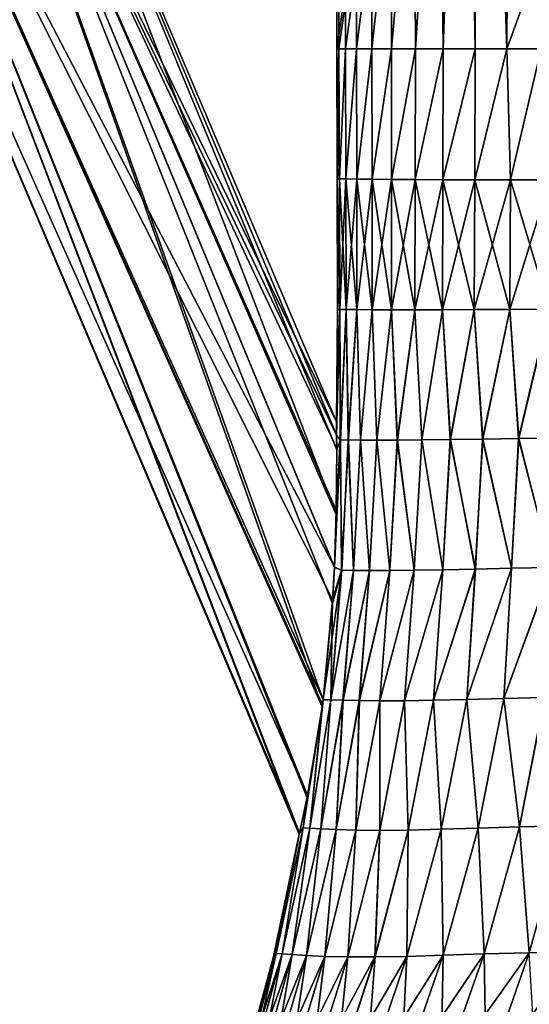
# Model space of a CAD drawing. Units: millimetres. Extents: x -49 to 179, y -10 to 311.
# Drawn here: x -24 to -15, y 14 to 32 of the extents above; entities that cross this region are included whole.
import ezdxf

# ---------------------------------------------------------------- set-up
doc = ezdxf.new("R2010")
doc.units = ezdxf.units.MM
doc.header["$LTSCALE"] = 101.880534
for name, color, linetype in [('1', 7, 'CONTINUOUS'), ('16', 7, 'CONTINUOUS'), ('17', 7, 'CONTINUOUS'), ('2', 7, 'CONTINUOUS'), ('209', 7, 'CONTINUOUS'), ('210', 7, 'CONTINUOUS')]:
    doc.layers.add(name, color=color, linetype=linetype)

msp = doc.modelspace()

# ---------------------------------------------------------------- linework, layer by layer
at = {"layer": '1', "color": 254, "linetype": 'Continuous', "true_color": 0xe6e6e6}
for points in [[(-18.5, 48.25), (-16.022, 48.25, -9.249), (-18.5, 31.2), (-18.5, 48.25)], [(-18.5, 31.2), (-16.022, 48.25, -9.249), (-18.46, 31.2, -1.21), (-18.5, 31.2)], [(-18.46, 31.2, -1.21), (-16.022, 48.25, -9.249), (-18.342, 31.2, -2.414), (-18.46, 31.2, -1.21)], [(-18.342, 31.2, -2.414), (-16.022, 48.25, -9.249), (-18.145, 31.2, -3.608), (-18.342, 31.2, -2.414)], [(-18.145, 31.2, -3.608), (-16.022, 48.25, -9.249), (-17.87, 31.2, -4.787), (-18.145, 31.2, -3.608)], [(-17.87, 31.2, -4.787), (-16.022, 48.25, -9.249), (-17.519, 31.2, -5.945), (-17.87, 31.2, -4.787)], [(-17.519, 31.2, -5.945), (-16.022, 48.25, -9.249), (-17.093, 31.2, -7.077), (-17.519, 31.2, -5.945)], [(-17.093, 31.2, -7.077), (-16.022, 48.25, -9.249), (-16.593, 31.2, -8.18), (-17.093, 31.2, -7.077)], [(-16.593, 31.2, -8.18), (-16.022, 48.25, -9.249), (-16.023, 31.2, -9.248), (-16.593, 31.2, -8.18)], [(-16.023, 31.2, -9.248), (-16.022, 48.25, -9.249), (-15.458, 31.2, -10.164), (-16.023, 31.2, -9.248)], [(-16.022, 48.25, -9.249), (-9.241, 48.25, -16.027), (-15.458, 31.2, -10.164), (-16.022, 48.25, -9.249)], [(-15.458, 31.2, -10.164), (-9.241, 48.25, -16.027), (-14.841, 31.2, -11.045), (-15.458, 31.2, -10.164)]]:
    msp.add_3dface(points, dxfattribs=at)
at = {"layer": '16', "color": 254, "linetype": 'Continuous', "true_color": 0xe6e6e6}
for points in [[(-18.46, 31.2, 1.21), (-18.5, 31.2), (-18.453, 28.871, 1.209), (-18.46, 31.2, 1.21)], [(-18.453, 28.871, 1.209), (-18.5, 31.2), (-18.493, 29.075), (-18.453, 28.871, 1.209)], [(-18.342, 31.2, 2.414), (-18.46, 31.2, 1.21), (-18.453, 28.871, 1.209), (-18.342, 31.2, 2.414)], [(-18.342, 31.2, 2.414), (-18.453, 28.871, 1.209), (-18.335, 28.869, 2.41), (-18.342, 31.2, 2.414)], [(-18.145, 31.2, 3.608), (-18.342, 31.2, 2.414), (-18.335, 28.869, 2.41), (-18.145, 31.2, 3.608)], [(-18.145, 31.2, 3.608), (-18.335, 28.869, 2.41), (-18.14, 28.866, 3.601), (-18.145, 31.2, 3.608)], [(-17.87, 31.2, 4.787), (-18.145, 31.2, 3.608), (-18.14, 28.866, 3.601), (-17.87, 31.2, 4.787)], [(-17.87, 31.2, 4.787), (-18.14, 28.866, 3.601), (-17.868, 28.863, 4.775), (-17.87, 31.2, 4.787)], [(-17.519, 31.2, 5.945), (-17.87, 31.2, 4.787), (-17.868, 28.863, 4.775), (-17.519, 31.2, 5.945)], [(-17.519, 31.2, 5.945), (-17.868, 28.863, 4.775), (-17.52, 28.86, 5.93), (-17.519, 31.2, 5.945)], [(-17.093, 31.2, 7.077), (-17.519, 31.2, 5.945), (-17.52, 28.86, 5.93), (-17.093, 31.2, 7.077)], [(-17.093, 31.2, 7.077), (-17.52, 28.86, 5.93), (-17.096, 28.858, 7.061), (-17.093, 31.2, 7.077)], [(-16.593, 31.2, 8.18), (-17.093, 31.2, 7.077), (-17.096, 28.858, 7.061), (-16.593, 31.2, 8.18)], [(-16.593, 31.2, 8.18), (-17.096, 28.858, 7.061), (-16.599, 28.856, 8.163), (-16.593, 31.2, 8.18)], [(-16.023, 31.2, 9.248), (-16.593, 31.2, 8.18), (-16.599, 28.856, 8.163), (-16.023, 31.2, 9.248)], [(-16.023, 31.2, 9.248), (-16.599, 28.856, 8.163), (-16.031, 28.855, 9.233), (-16.023, 31.2, 9.248)], [(-15.458, 31.2, 10.164), (-16.023, 31.2, 9.248), (-16.031, 28.855, 9.233), (-15.458, 31.2, 10.164)], [(-15.458, 31.2, 10.164), (-16.031, 28.855, 9.233), (-15.392, 28.855, 10.264), (-15.458, 31.2, 10.164)], [(-14.841, 31.2, 11.045), (-15.458, 31.2, 10.164), (-15.392, 28.855, 10.264), (-14.841, 31.2, 11.045)], [(-14.841, 31.2, 11.045), (-15.392, 28.855, 10.264), (-14.686, 28.856, 11.252), (-14.841, 31.2, 11.045)], [(-18.492, 28.87), (-18.453, 28.871, 1.209), (-18.493, 29.075), (-18.492, 28.87)], [(-18.492, 28.87), (-18.485, 26.531, 0.001), (-18.453, 28.871, 1.209), (-18.492, 28.87)], [(-18.485, 27.027), (-18.485, 26.531, 0.001), (-18.492, 28.87), (-18.485, 27.027)], [(-18.485, 26.531, 0.001), (-18.446, 26.532, 1.203), (-18.453, 28.871, 1.209), (-18.485, 26.531, 0.001)], [(-18.453, 28.871, 1.209), (-18.446, 26.532, 1.203), (-18.335, 28.869, 2.41), (-18.453, 28.871, 1.209)], [(-18.446, 26.532, 1.203), (-18.33, 26.531, 2.4), (-18.335, 28.869, 2.41), (-18.446, 26.532, 1.203)], [(-18.335, 28.869, 2.41), (-18.33, 26.531, 2.4), (-18.14, 28.866, 3.601), (-18.335, 28.869, 2.41)], [(-18.33, 26.531, 2.4), (-18.138, 26.529, 3.587), (-18.14, 28.866, 3.601), (-18.33, 26.531, 2.4)], [(-18.14, 28.866, 3.601), (-18.138, 26.529, 3.587), (-17.868, 28.863, 4.775), (-18.14, 28.866, 3.601)], [(-18.138, 26.529, 3.587), (-17.868, 26.527, 4.761), (-17.868, 28.863, 4.775), (-18.138, 26.529, 3.587)], [(-17.868, 28.863, 4.775), (-17.868, 26.527, 4.761), (-17.52, 28.86, 5.93), (-17.868, 28.863, 4.775)], [(-17.868, 26.527, 4.761), (-17.522, 26.525, 5.916), (-17.52, 28.86, 5.93), (-17.868, 26.527, 4.761)], [(-17.52, 28.86, 5.93), (-17.522, 26.525, 5.916), (-17.096, 28.858, 7.061), (-17.52, 28.86, 5.93)], [(-17.522, 26.525, 5.916), (-17.101, 26.525, 7.049), (-17.096, 28.858, 7.061), (-17.522, 26.525, 5.916)], [(-17.096, 28.858, 7.061), (-17.101, 26.525, 7.049), (-16.599, 28.856, 8.163), (-17.096, 28.858, 7.061)], [(-17.101, 26.525, 7.049), (-16.607, 26.526, 8.154), (-16.599, 28.856, 8.163), (-17.101, 26.525, 7.049)], [(-16.599, 28.856, 8.163), (-16.607, 26.526, 8.154), (-16.031, 28.855, 9.233), (-16.599, 28.856, 8.163)], [(-16.607, 26.526, 8.154), (-16.04, 26.529, 9.227), (-16.031, 28.855, 9.233), (-16.607, 26.526, 8.154)], [(-16.04, 26.529, 9.227), (-15.402, 26.533, 10.262), (-15.392, 28.855, 10.264), (-16.04, 26.529, 9.227)], [(-16.031, 28.855, 9.233), (-16.04, 26.529, 9.227), (-15.392, 28.855, 10.264), (-16.031, 28.855, 9.233)], [(-15.402, 26.533, 10.262), (-14.696, 26.537, 11.255), (-14.686, 28.856, 11.252), (-15.402, 26.533, 10.262)], [(-15.392, 28.855, 10.264), (-15.402, 26.533, 10.262), (-14.686, 28.856, 11.252), (-15.392, 28.855, 10.264)], [(-18.503, 24.279, 0.555), (-18.435, 24.192, 1.709), (-18.446, 26.532, 1.203), (-18.503, 24.279, 0.555)], [(-18.485, 26.531, 0.001), (-18.503, 24.279, 0.555), (-18.446, 26.532, 1.203), (-18.485, 26.531, 0.001)], [(-18.488, 25.771, 0.001), (-18.503, 24.279, 0.555), (-18.485, 26.531, 0.001), (-18.488, 25.771, 0.001)], [(-18.446, 26.532, 1.203), (-18.435, 24.192, 1.709), (-18.33, 26.531, 2.4), (-18.446, 26.532, 1.203)], [(-18.435, 24.192, 1.709), (-18.291, 24.193, 2.88), (-18.33, 26.531, 2.4), (-18.435, 24.192, 1.709)], [(-18.33, 26.531, 2.4), (-18.291, 24.193, 2.88), (-18.138, 26.529, 3.587), (-18.33, 26.531, 2.4)], [(-18.291, 24.193, 2.88), (-18.072, 24.192, 4.042), (-18.138, 26.529, 3.587), (-18.291, 24.193, 2.88)], [(-18.138, 26.529, 3.587), (-18.072, 24.192, 4.042), (-17.868, 26.527, 4.761), (-18.138, 26.529, 3.587)], [(-18.072, 24.192, 4.042), (-17.78, 24.191, 5.19), (-17.868, 26.527, 4.761), (-18.072, 24.192, 4.042)], [(-17.868, 26.527, 4.761), (-17.78, 24.191, 5.19), (-17.522, 26.525, 5.916), (-17.868, 26.527, 4.761)], [(-17.78, 24.191, 5.19), (-17.414, 24.192, 6.32), (-17.522, 26.525, 5.916), (-17.78, 24.191, 5.19)], [(-17.522, 26.525, 5.916), (-17.414, 24.192, 6.32), (-17.101, 26.525, 7.049), (-17.522, 26.525, 5.916)], [(-17.414, 24.192, 6.32), (-16.975, 24.195, 7.426), (-17.101, 26.525, 7.049), (-17.414, 24.192, 6.32)], [(-17.101, 26.525, 7.049), (-16.975, 24.195, 7.426), (-16.607, 26.526, 8.154), (-17.101, 26.525, 7.049)], [(-16.975, 24.195, 7.426), (-16.466, 24.201, 8.505), (-16.607, 26.526, 8.154), (-16.975, 24.195, 7.426)], [(-16.607, 26.526, 8.154), (-16.466, 24.201, 8.505), (-16.04, 26.529, 9.227), (-16.607, 26.526, 8.154)], [(-16.466, 24.201, 8.505), (-15.887, 24.209, 9.55), (-16.04, 26.529, 9.227), (-16.466, 24.201, 8.505)], [(-16.04, 26.529, 9.227), (-15.887, 24.209, 9.55), (-15.402, 26.533, 10.262), (-16.04, 26.529, 9.227)], [(-15.887, 24.209, 9.55), (-15.241, 24.219, 10.559), (-15.402, 26.533, 10.262), (-15.887, 24.209, 9.55)], [(-15.402, 26.533, 10.262), (-15.241, 24.219, 10.559), (-14.696, 26.537, 11.255), (-15.402, 26.533, 10.262)], [(-15.241, 24.219, 10.559), (-14.531, 24.227, 11.525), (-14.696, 26.537, 11.255), (-15.241, 24.219, 10.559)], [(-18.506, 24.517), (-18.503, 24.279, 0.555), (-18.488, 25.771, 0.001), (-18.506, 24.517)], [(-18.542, 21.916, 1.604), (-18.412, 21.859, 2.76), (-18.435, 24.192, 1.709), (-18.542, 21.916, 1.604)], [(-18.509, 22.938, 1.336), (-18.542, 21.916, 1.604), (-18.435, 24.192, 1.709), (-18.509, 22.938, 1.336)], [(-18.501, 24.039, 0.778), (-18.509, 22.938, 1.336), (-18.435, 24.192, 1.709), (-18.501, 24.039, 0.778)], [(-18.503, 24.279, 0.555), (-18.501, 24.039, 0.778), (-18.435, 24.192, 1.709), (-18.503, 24.279, 0.555)], [(-18.435, 24.192, 1.709), (-18.412, 21.859, 2.76), (-18.291, 24.193, 2.88), (-18.435, 24.192, 1.709)], [(-18.412, 21.859, 2.76), (-18.2, 21.857, 3.937), (-18.291, 24.193, 2.88), (-18.412, 21.859, 2.76)], [(-18.291, 24.193, 2.88), (-18.2, 21.857, 3.937), (-18.072, 24.192, 4.042), (-18.291, 24.193, 2.88)], [(-18.2, 21.857, 3.937), (-17.912, 21.855, 5.1), (-18.072, 24.192, 4.042), (-18.2, 21.857, 3.937)], [(-18.072, 24.192, 4.042), (-17.912, 21.855, 5.1), (-17.78, 24.191, 5.19), (-18.072, 24.192, 4.042)], [(-17.912, 21.855, 5.1), (-17.55, 21.855, 6.245), (-17.78, 24.191, 5.19), (-17.912, 21.855, 5.1)], [(-17.78, 24.191, 5.19), (-17.55, 21.855, 6.245), (-17.414, 24.192, 6.32), (-17.78, 24.191, 5.19)], [(-17.55, 21.855, 6.245), (-17.113, 21.859, 7.365), (-17.414, 24.192, 6.32), (-17.55, 21.855, 6.245)], [(-17.414, 24.192, 6.32), (-17.113, 21.859, 7.365), (-16.975, 24.195, 7.426), (-17.414, 24.192, 6.32)], [(-17.113, 21.859, 7.365), (-16.603, 21.867, 8.456), (-16.975, 24.195, 7.426), (-17.113, 21.859, 7.365)], [(-16.975, 24.195, 7.426), (-16.603, 21.867, 8.456), (-16.466, 24.201, 8.505), (-16.975, 24.195, 7.426)], [(-16.603, 21.867, 8.456), (-16.021, 21.88, 9.514), (-16.466, 24.201, 8.505), (-16.603, 21.867, 8.456)], [(-16.466, 24.201, 8.505), (-16.021, 21.88, 9.514), (-15.887, 24.209, 9.55), (-16.466, 24.201, 8.505)], [(-16.021, 21.88, 9.514), (-15.371, 21.894, 10.533), (-15.887, 24.209, 9.55), (-16.021, 21.88, 9.514)], [(-15.887, 24.209, 9.55), (-15.371, 21.894, 10.533), (-15.241, 24.219, 10.559), (-15.887, 24.209, 9.55)], [(-15.371, 21.894, 10.533), (-14.655, 21.907, 11.51), (-15.241, 24.219, 10.559), (-15.371, 21.894, 10.533)], [(-15.241, 24.219, 10.559), (-14.655, 21.907, 11.51), (-14.531, 24.227, 11.525), (-15.241, 24.219, 10.559)], [(-18.542, 21.916, 1.604), (-18.575, 21.334, 1.693), (-18.412, 21.859, 2.76), (-18.542, 21.916, 1.604)], [(-16.767, 19.531, 8.633), (-16.174, 19.545, 9.692), (-16.021, 21.88, 9.514), (-16.767, 19.531, 8.633)], [(-16.603, 21.867, 8.456), (-16.767, 19.531, 8.633), (-16.021, 21.88, 9.514), (-16.603, 21.867, 8.456)], [(-16.174, 19.545, 9.692), (-15.511, 19.563, 10.71), (-15.371, 21.894, 10.533), (-16.174, 19.545, 9.692)], [(-16.021, 21.88, 9.514), (-16.174, 19.545, 9.692), (-15.371, 21.894, 10.533), (-16.021, 21.88, 9.514)], [(-15.511, 19.563, 10.71), (-14.782, 19.58, 11.685), (-14.655, 21.907, 11.51), (-15.511, 19.563, 10.71)], [(-15.371, 21.894, 10.533), (-15.511, 19.563, 10.71), (-14.655, 21.907, 11.51), (-15.371, 21.894, 10.533)], [(-18.575, 21.334, 1.693), (-18.604, 19.537, 2.887), (-18.412, 21.859, 2.76), (-18.575, 21.334, 1.693)], [(-18.412, 21.859, 2.76), (-18.604, 19.537, 2.887), (-18.2, 21.857, 3.937), (-18.412, 21.859, 2.76)], [(-18.604, 19.537, 2.887), (-18.388, 19.531, 4.078), (-18.2, 21.857, 3.937), (-18.604, 19.537, 2.887)], [(-18.2, 21.857, 3.937), (-18.388, 19.531, 4.078), (-17.912, 21.855, 5.1), (-18.2, 21.857, 3.937)], [(-18.388, 19.531, 4.078), (-18.096, 19.524, 5.254), (-17.912, 21.855, 5.1), (-18.388, 19.531, 4.078)], [(-18.096, 19.524, 5.254), (-17.729, 19.52, 6.409), (-17.55, 21.855, 6.245), (-18.096, 19.524, 5.254)], [(-17.912, 21.855, 5.1), (-18.096, 19.524, 5.254), (-17.55, 21.855, 6.245), (-17.912, 21.855, 5.1)], [(-17.729, 19.52, 6.409), (-17.285, 19.522, 7.537), (-17.113, 21.859, 7.365), (-17.729, 19.52, 6.409)], [(-17.55, 21.855, 6.245), (-17.729, 19.52, 6.409), (-17.113, 21.859, 7.365), (-17.55, 21.855, 6.245)], [(-17.285, 19.522, 7.537), (-16.767, 19.531, 8.633), (-16.603, 21.867, 8.456), (-17.285, 19.522, 7.537)], [(-17.113, 21.859, 7.365), (-17.285, 19.522, 7.537), (-16.603, 21.867, 8.456), (-17.113, 21.859, 7.365)], [(-18.744, 19.54, 1.7), (-18.604, 19.537, 2.887), (-18.575, 21.334, 1.693), (-18.744, 19.54, 1.7)], [(-15.511, 19.563, 10.71), (-15.231, 17.262, 11.822), (-14.782, 19.58, 11.685), (-15.511, 19.563, 10.71)], [(-15.231, 17.262, 11.822), (-14.426, 17.278, 12.782), (-14.782, 19.58, 11.685), (-15.231, 17.262, 11.822)], [(-19.102, 17.248, 1.427), (-18.98, 17.242, 2.672), (-18.756, 19.45, 1.688), (-19.102, 17.248, 1.427)], [(-19.024, 17.823, 1.123), (-19.102, 17.248, 1.427), (-18.756, 19.45, 1.688), (-19.024, 17.823, 1.123)], [(-18.756, 19.45, 1.688), (-18.98, 17.242, 2.672), (-18.744, 19.54, 1.7), (-18.756, 19.45, 1.688)], [(-18.744, 19.54, 1.7), (-18.98, 17.242, 2.672), (-18.604, 19.537, 2.887), (-18.744, 19.54, 1.7)], [(-18.98, 17.242, 2.672), (-18.783, 17.23, 3.909), (-18.604, 19.537, 2.887), (-18.98, 17.242, 2.672)], [(-18.604, 19.537, 2.887), (-18.783, 17.23, 3.909), (-18.388, 19.531, 4.078), (-18.604, 19.537, 2.887)], [(-18.783, 17.23, 3.909), (-18.509, 17.216, 5.133), (-18.388, 19.531, 4.078), (-18.783, 17.23, 3.909)], [(-18.388, 19.531, 4.078), (-18.509, 17.216, 5.133), (-18.096, 19.524, 5.254), (-18.388, 19.531, 4.078)], [(-18.509, 17.216, 5.133), (-18.158, 17.205, 6.336), (-18.096, 19.524, 5.254), (-18.509, 17.216, 5.133)], [(-18.096, 19.524, 5.254), (-18.158, 17.205, 6.336), (-17.729, 19.52, 6.409), (-18.096, 19.524, 5.254)], [(-18.158, 17.205, 6.336), (-17.728, 17.2, 7.511), (-17.729, 19.52, 6.409), (-18.158, 17.205, 6.336)], [(-17.729, 19.52, 6.409), (-17.728, 17.2, 7.511), (-17.285, 19.522, 7.537), (-17.729, 19.52, 6.409)], [(-17.728, 17.2, 7.511), (-17.22, 17.205, 8.652), (-17.285, 19.522, 7.537), (-17.728, 17.2, 7.511)], [(-17.285, 19.522, 7.537), (-17.22, 17.205, 8.652), (-16.767, 19.531, 8.633), (-17.285, 19.522, 7.537)], [(-17.22, 17.205, 8.652), (-16.632, 17.22, 9.754), (-16.767, 19.531, 8.633), (-17.22, 17.205, 8.652)], [(-16.767, 19.531, 8.633), (-16.632, 17.22, 9.754), (-16.174, 19.545, 9.692), (-16.767, 19.531, 8.633)], [(-16.632, 17.22, 9.754), (-15.968, 17.24, 10.812), (-16.174, 19.545, 9.692), (-16.632, 17.22, 9.754)], [(-16.174, 19.545, 9.692), (-15.968, 17.24, 10.812), (-15.511, 19.563, 10.71), (-16.174, 19.545, 9.692)], [(-15.968, 17.24, 10.812), (-15.231, 17.262, 11.822), (-15.511, 19.563, 10.71), (-15.968, 17.24, 10.812)], [(-19.169, 17.154, 0.213), (-19.102, 17.248, 1.427), (-19.024, 17.823, 1.123), (-19.169, 17.154, 0.213)], [(-19.102, 17.248, 1.427), (-19.169, 17.154, 0.213), (-19.584, 14.995, 1.294), (-19.102, 17.248, 1.427)], [(-19.476, 14.989, 2.588), (-19.102, 17.248, 1.427), (-19.584, 14.995, 1.294), (-19.476, 14.989, 2.588)], [(-19.584, 14.995, 1.294), (-19.169, 17.154, 0.213), (-19.339, 16.263, 0), (-19.584, 14.995, 1.294)], [(-18.98, 17.242, 2.672), (-19.102, 17.248, 1.427), (-19.476, 14.989, 2.588), (-18.98, 17.242, 2.672)], [(-19.295, 14.975, 3.878), (-18.98, 17.242, 2.672), (-19.476, 14.989, 2.588), (-19.295, 14.975, 3.878)], [(-19.169, 17.154, 0.213), (-19.172, 17.13), (-19.339, 16.263, 0), (-19.169, 17.154, 0.213)], [(-18.783, 17.23, 3.909), (-18.98, 17.242, 2.672), (-19.295, 14.975, 3.878), (-18.783, 17.23, 3.909)], [(-19.041, 14.957, 5.156), (-18.783, 17.23, 3.909), (-19.295, 14.975, 3.878), (-19.041, 14.957, 5.156)], [(-18.509, 17.216, 5.133), (-18.783, 17.23, 3.909), (-19.041, 14.957, 5.156), (-18.509, 17.216, 5.133)], [(-18.71, 14.942, 6.417), (-18.509, 17.216, 5.133), (-19.041, 14.957, 5.156), (-18.71, 14.942, 6.417)], [(-18.158, 17.205, 6.336), (-18.509, 17.216, 5.133), (-18.71, 14.942, 6.417), (-18.158, 17.205, 6.336)], [(-18.301, 14.933, 7.654), (-18.158, 17.205, 6.336), (-18.71, 14.942, 6.417), (-18.301, 14.933, 7.654)], [(-17.728, 17.2, 7.511), (-18.158, 17.205, 6.336), (-18.301, 14.933, 7.654), (-17.728, 17.2, 7.511)], [(-17.813, 14.933, 8.859), (-17.728, 17.2, 7.511), (-18.301, 14.933, 7.654), (-17.813, 14.933, 8.859)], [(-17.22, 17.205, 8.652), (-17.728, 17.2, 7.511), (-17.813, 14.933, 8.859), (-17.22, 17.205, 8.652)], [(-17.244, 14.943, 10.025), (-17.22, 17.205, 8.652), (-17.813, 14.933, 8.859), (-17.244, 14.943, 10.025)], [(-16.632, 17.22, 9.754), (-17.22, 17.205, 8.652), (-17.244, 14.943, 10.025), (-16.632, 17.22, 9.754)], [(-16.594, 14.962, 11.145), (-16.632, 17.22, 9.754), (-17.244, 14.943, 10.025), (-16.594, 14.962, 11.145)], [(-15.968, 17.24, 10.812), (-16.632, 17.22, 9.754), (-16.594, 14.962, 11.145), (-15.968, 17.24, 10.812)], [(-15.863, 14.985, 12.213), (-15.968, 17.24, 10.812), (-16.594, 14.962, 11.145), (-15.863, 14.985, 12.213)], [(-15.231, 17.262, 11.822), (-15.968, 17.24, 10.812), (-15.863, 14.985, 12.213), (-15.231, 17.262, 11.822)], [(-15.054, 15.005, 13.224), (-15.231, 17.262, 11.822), (-15.863, 14.985, 12.213), (-15.054, 15.005, 13.224)], [(-14.426, 17.278, 12.782), (-15.231, 17.262, 11.822), (-15.054, 15.005, 13.224), (-14.426, 17.278, 12.782)], [(-19.525, 15.402), (-19.584, 14.995, 1.294), (-19.339, 16.263, 0), (-19.525, 15.402)], [(-19.633, 14.943), (-19.584, 14.995, 1.294), (-19.525, 15.402), (-19.633, 14.943)], [(-19.584, 14.995, 1.294), (-19.633, 14.943), (-20.176, 12.793, 1.338), (-19.584, 14.995, 1.294)], [(-20.077, 12.791, 2.678), (-19.584, 14.995, 1.294), (-20.176, 12.793, 1.338), (-20.077, 12.791, 2.678)], [(-19.476, 14.989, 2.588), (-19.584, 14.995, 1.294), (-20.077, 12.791, 2.678), (-19.476, 14.989, 2.588)], [(-15.054, 15.005, 13.224), (-15.863, 14.985, 12.213), (-15.828, 12.792, 13.938), (-15.054, 15.005, 13.224)], [(-14.928, 12.797, 14.928), (-15.054, 15.005, 13.224), (-15.828, 12.792, 13.938), (-14.928, 12.797, 14.928)], [(-20.176, 12.793, 1.338), (-19.633, 14.943), (-20.266, 12.6), (-20.176, 12.793, 1.338)], [(-19.911, 12.785, 4.015), (-19.476, 14.989, 2.588), (-20.077, 12.791, 2.678), (-19.911, 12.785, 4.015)], [(-19.295, 14.975, 3.878), (-19.476, 14.989, 2.588), (-19.911, 12.785, 4.015), (-19.295, 14.975, 3.878)], [(-19.675, 12.777, 5.348), (-19.295, 14.975, 3.878), (-19.911, 12.785, 4.015), (-19.675, 12.777, 5.348)], [(-19.041, 14.957, 5.156), (-19.295, 14.975, 3.878), (-19.675, 12.777, 5.348), (-19.041, 14.957, 5.156)], [(-19.367, 12.77, 6.674), (-19.041, 14.957, 5.156), (-19.675, 12.777, 5.348), (-19.367, 12.77, 6.674)], [(-18.71, 14.942, 6.417), (-19.041, 14.957, 5.156), (-19.367, 12.77, 6.674), (-18.71, 14.942, 6.417)], [(-18.983, 12.764, 7.986), (-18.71, 14.942, 6.417), (-19.367, 12.77, 6.674), (-18.983, 12.764, 7.986)], [(-18.301, 14.933, 7.654), (-18.71, 14.942, 6.417), (-18.983, 12.764, 7.986), (-18.301, 14.933, 7.654)], [(-18.522, 12.763, 9.272), (-18.301, 14.933, 7.654), (-18.983, 12.764, 7.986), (-18.522, 12.763, 9.272)], [(-17.813, 14.933, 8.859), (-18.301, 14.933, 7.654), (-18.522, 12.763, 9.272), (-17.813, 14.933, 8.859)], [(-17.979, 12.765, 10.522), (-17.813, 14.933, 8.859), (-18.522, 12.763, 9.272), (-17.979, 12.765, 10.522)], [(-17.244, 14.943, 10.025), (-17.813, 14.933, 8.859), (-17.979, 12.765, 10.522), (-17.244, 14.943, 10.025)], [(-17.351, 12.772, 11.724), (-17.244, 14.943, 10.025), (-17.979, 12.765, 10.522), (-17.351, 12.772, 11.724)], [(-16.594, 14.962, 11.145), (-17.244, 14.943, 10.025), (-17.351, 12.772, 11.724), (-16.594, 14.962, 11.145)], [(-16.635, 12.782, 12.866), (-16.594, 14.962, 11.145), (-17.351, 12.772, 11.724), (-16.635, 12.782, 12.866)], [(-15.863, 14.985, 12.213), (-16.594, 14.962, 11.145), (-16.635, 12.782, 12.866), (-15.863, 14.985, 12.213)], [(-15.828, 12.792, 13.938), (-15.863, 14.985, 12.213), (-16.635, 12.782, 12.866), (-15.828, 12.792, 13.938)]]:
    msp.add_3dface(points, dxfattribs=at)
at = {"layer": '17', "color": 254, "linetype": 'Continuous', "true_color": 0xe6e6e6}
for points in [[(-18.5, 31.2), (-18.46, 31.2, -1.21), (-18.493, 29.075), (-18.5, 31.2)], [(-18.46, 31.2, -1.21), (-18.492, 28.87), (-18.493, 29.075), (-18.46, 31.2, -1.21)], [(-18.492, 28.87), (-18.46, 31.2, -1.21), (-18.453, 28.871, -1.207), (-18.492, 28.87)], [(-18.46, 31.2, -1.21), (-18.342, 31.2, -2.414), (-18.453, 28.871, -1.207), (-18.46, 31.2, -1.21)], [(-18.453, 28.871, -1.207), (-18.342, 31.2, -2.414), (-18.335, 28.869, -2.408), (-18.453, 28.871, -1.207)], [(-18.342, 31.2, -2.414), (-18.145, 31.2, -3.608), (-18.335, 28.869, -2.408), (-18.342, 31.2, -2.414)], [(-18.335, 28.869, -2.408), (-18.145, 31.2, -3.608), (-18.14, 28.866, -3.599), (-18.335, 28.869, -2.408)], [(-18.145, 31.2, -3.608), (-17.87, 31.2, -4.787), (-18.14, 28.866, -3.599), (-18.145, 31.2, -3.608)], [(-18.14, 28.866, -3.599), (-17.87, 31.2, -4.787), (-17.868, 28.863, -4.775), (-18.14, 28.866, -3.599)], [(-17.87, 31.2, -4.787), (-17.519, 31.2, -5.945), (-17.868, 28.863, -4.775), (-17.87, 31.2, -4.787)], [(-17.868, 28.863, -4.775), (-17.519, 31.2, -5.945), (-17.519, 28.86, -5.931), (-17.868, 28.863, -4.775)], [(-17.519, 31.2, -5.945), (-17.093, 31.2, -7.077), (-17.519, 28.86, -5.931), (-17.519, 31.2, -5.945)], [(-17.519, 28.86, -5.931), (-17.093, 31.2, -7.077), (-17.096, 28.858, -7.062), (-17.519, 28.86, -5.931)], [(-17.093, 31.2, -7.077), (-16.593, 31.2, -8.18), (-17.096, 28.858, -7.062), (-17.093, 31.2, -7.077)], [(-17.096, 28.858, -7.062), (-16.593, 31.2, -8.18), (-16.599, 28.856, -8.165), (-17.096, 28.858, -7.062)], [(-16.593, 31.2, -8.18), (-16.023, 31.2, -9.248), (-16.599, 28.856, -8.165), (-16.593, 31.2, -8.18)], [(-16.599, 28.856, -8.165), (-16.023, 31.2, -9.248), (-16.03, 28.856, -9.234), (-16.599, 28.856, -8.165)], [(-16.023, 31.2, -9.248), (-15.458, 31.2, -10.164), (-16.03, 28.856, -9.234), (-16.023, 31.2, -9.248)], [(-16.03, 28.856, -9.234), (-15.458, 31.2, -10.164), (-15.392, 28.856, -10.265), (-16.03, 28.856, -9.234)], [(-15.458, 31.2, -10.164), (-14.841, 31.2, -11.045), (-15.392, 28.856, -10.265), (-15.458, 31.2, -10.164)], [(-15.392, 28.856, -10.265), (-14.841, 31.2, -11.045), (-14.686, 28.856, -11.252), (-15.392, 28.856, -10.265)], [(-18.485, 27.027), (-18.492, 28.87), (-18.453, 28.871, -1.207), (-18.485, 27.027)], [(-18.446, 26.532, -1.2), (-18.485, 27.027), (-18.453, 28.871, -1.207), (-18.446, 26.532, -1.2)], [(-18.331, 26.531, -2.396), (-18.446, 26.532, -1.2), (-18.453, 28.871, -1.207), (-18.331, 26.531, -2.396)], [(-18.331, 26.531, -2.396), (-18.453, 28.871, -1.207), (-18.335, 28.869, -2.408), (-18.331, 26.531, -2.396)], [(-18.138, 26.529, -3.584), (-18.331, 26.531, -2.396), (-18.335, 28.869, -2.408), (-18.138, 26.529, -3.584)], [(-18.138, 26.529, -3.584), (-18.335, 28.869, -2.408), (-18.14, 28.866, -3.599), (-18.138, 26.529, -3.584)], [(-17.868, 26.527, -4.759), (-18.138, 26.529, -3.584), (-18.14, 28.866, -3.599), (-17.868, 26.527, -4.759)], [(-17.868, 26.527, -4.759), (-18.14, 28.866, -3.599), (-17.868, 28.863, -4.775), (-17.868, 26.527, -4.759)], [(-17.522, 26.525, -5.915), (-17.868, 26.527, -4.759), (-17.868, 28.863, -4.775), (-17.522, 26.525, -5.915)], [(-17.522, 26.525, -5.915), (-17.868, 28.863, -4.775), (-17.519, 28.86, -5.931), (-17.522, 26.525, -5.915)], [(-17.101, 26.525, -7.049), (-17.522, 26.525, -5.915), (-17.519, 28.86, -5.931), (-17.101, 26.525, -7.049)], [(-17.101, 26.525, -7.049), (-17.519, 28.86, -5.931), (-17.096, 28.858, -7.062), (-17.101, 26.525, -7.049)], [(-16.607, 26.526, -8.154), (-17.101, 26.525, -7.049), (-17.096, 28.858, -7.062), (-16.607, 26.526, -8.154)], [(-16.607, 26.526, -8.154), (-17.096, 28.858, -7.062), (-16.599, 28.856, -8.165), (-16.607, 26.526, -8.154)], [(-16.04, 26.529, -9.227), (-16.607, 26.526, -8.154), (-16.599, 28.856, -8.165), (-16.04, 26.529, -9.227)], [(-16.04, 26.529, -9.227), (-16.599, 28.856, -8.165), (-16.03, 28.856, -9.234), (-16.04, 26.529, -9.227)], [(-15.402, 26.533, -10.262), (-16.04, 26.529, -9.227), (-16.03, 28.856, -9.234), (-15.402, 26.533, -10.262)], [(-15.402, 26.533, -10.262), (-16.03, 28.856, -9.234), (-15.392, 28.856, -10.265), (-15.402, 26.533, -10.262)], [(-14.697, 26.537, -11.255), (-15.402, 26.533, -10.262), (-15.392, 28.856, -10.265), (-14.697, 26.537, -11.255)], [(-14.697, 26.537, -11.255), (-15.392, 28.856, -10.265), (-14.686, 28.856, -11.252), (-14.697, 26.537, -11.255)], [(-18.485, 26.531, 0.001), (-18.485, 27.027), (-18.446, 26.532, -1.2), (-18.485, 26.531, 0.001)], [(-18.506, 24.517), (-18.485, 26.531, 0.001), (-18.446, 26.532, -1.2), (-18.506, 24.517)], [(-18.503, 24.283, -0.55), (-18.506, 24.517), (-18.446, 26.532, -1.2), (-18.503, 24.283, -0.55)], [(-18.506, 24.517), (-18.488, 25.771, 0.001), (-18.485, 26.531, 0.001), (-18.506, 24.517)], [(-18.436, 24.192, -1.695), (-18.503, 24.283, -0.55), (-18.446, 26.532, -1.2), (-18.436, 24.192, -1.695)], [(-18.331, 26.531, -2.396), (-18.436, 24.192, -1.695), (-18.446, 26.532, -1.2), (-18.331, 26.531, -2.396)], [(-18.293, 24.193, -2.865), (-18.436, 24.192, -1.695), (-18.331, 26.531, -2.396), (-18.293, 24.193, -2.865)], [(-18.138, 26.529, -3.584), (-18.293, 24.193, -2.865), (-18.331, 26.531, -2.396), (-18.138, 26.529, -3.584)], [(-18.075, 24.192, -4.027), (-18.293, 24.193, -2.865), (-18.138, 26.529, -3.584), (-18.075, 24.192, -4.027)], [(-17.868, 26.527, -4.759), (-18.075, 24.192, -4.027), (-18.138, 26.529, -3.584), (-17.868, 26.527, -4.759)], [(-17.783, 24.191, -5.177), (-18.075, 24.192, -4.027), (-17.868, 26.527, -4.759), (-17.783, 24.191, -5.177)], [(-17.522, 26.525, -5.915), (-17.783, 24.191, -5.177), (-17.868, 26.527, -4.759), (-17.522, 26.525, -5.915)], [(-17.417, 24.192, -6.308), (-17.783, 24.191, -5.177), (-17.522, 26.525, -5.915), (-17.417, 24.192, -6.308)], [(-17.101, 26.525, -7.049), (-17.417, 24.192, -6.308), (-17.522, 26.525, -5.915), (-17.101, 26.525, -7.049)], [(-16.979, 24.195, -7.416), (-17.417, 24.192, -6.308), (-17.101, 26.525, -7.049), (-16.979, 24.195, -7.416)], [(-16.607, 26.526, -8.154), (-16.979, 24.195, -7.416), (-17.101, 26.525, -7.049), (-16.607, 26.526, -8.154)], [(-16.47, 24.201, -8.496), (-16.979, 24.195, -7.416), (-16.607, 26.526, -8.154), (-16.47, 24.201, -8.496)], [(-16.04, 26.529, -9.227), (-16.47, 24.201, -8.496), (-16.607, 26.526, -8.154), (-16.04, 26.529, -9.227)], [(-15.892, 24.209, -9.544), (-16.47, 24.201, -8.496), (-16.04, 26.529, -9.227), (-15.892, 24.209, -9.544)], [(-15.402, 26.533, -10.262), (-15.892, 24.209, -9.544), (-16.04, 26.529, -9.227), (-15.402, 26.533, -10.262)], [(-15.246, 24.219, -10.553), (-15.892, 24.209, -9.544), (-15.402, 26.533, -10.262), (-15.246, 24.219, -10.553)], [(-14.697, 26.537, -11.255), (-15.246, 24.219, -10.553), (-15.402, 26.533, -10.262), (-14.697, 26.537, -11.255)], [(-14.535, 24.227, -11.52), (-15.246, 24.219, -10.553), (-14.697, 26.537, -11.255), (-14.535, 24.227, -11.52)], [(-18.51, 22.857, -1.363), (-18.436, 24.192, -1.695), (-18.542, 21.906, -1.605), (-18.51, 22.857, -1.363)], [(-18.542, 21.906, -1.605), (-18.436, 24.192, -1.695), (-18.411, 21.859, -2.755), (-18.542, 21.906, -1.605)], [(-18.501, 24.017, -0.795), (-18.436, 24.192, -1.695), (-18.51, 22.857, -1.363), (-18.501, 24.017, -0.795)], [(-18.503, 24.283, -0.55), (-18.436, 24.192, -1.695), (-18.501, 24.017, -0.795), (-18.503, 24.283, -0.55)], [(-18.436, 24.192, -1.695), (-18.293, 24.193, -2.865), (-18.411, 21.859, -2.755), (-18.436, 24.192, -1.695)], [(-18.411, 21.859, -2.755), (-18.293, 24.193, -2.865), (-18.199, 21.857, -3.931), (-18.411, 21.859, -2.755)], [(-18.293, 24.193, -2.865), (-18.075, 24.192, -4.027), (-18.199, 21.857, -3.931), (-18.293, 24.193, -2.865)], [(-18.199, 21.857, -3.931), (-18.075, 24.192, -4.027), (-17.912, 21.855, -5.095), (-18.199, 21.857, -3.931)], [(-18.075, 24.192, -4.027), (-17.783, 24.191, -5.177), (-17.912, 21.855, -5.095), (-18.075, 24.192, -4.027)], [(-17.912, 21.855, -5.095), (-17.783, 24.191, -5.177), (-17.549, 21.855, -6.242), (-17.912, 21.855, -5.095)], [(-17.783, 24.191, -5.177), (-17.417, 24.192, -6.308), (-17.549, 21.855, -6.242), (-17.783, 24.191, -5.177)], [(-17.549, 21.855, -6.242), (-17.417, 24.192, -6.308), (-17.112, 21.859, -7.364), (-17.549, 21.855, -6.242)], [(-17.417, 24.192, -6.308), (-16.979, 24.195, -7.416), (-17.112, 21.859, -7.364), (-17.417, 24.192, -6.308)], [(-17.112, 21.859, -7.364), (-16.979, 24.195, -7.416), (-16.602, 21.867, -8.457), (-17.112, 21.859, -7.364)], [(-16.979, 24.195, -7.416), (-16.47, 24.201, -8.496), (-16.602, 21.867, -8.457), (-16.979, 24.195, -7.416)], [(-16.602, 21.867, -8.457), (-16.47, 24.201, -8.496), (-16.02, 21.88, -9.516), (-16.602, 21.867, -8.457)], [(-16.47, 24.201, -8.496), (-15.892, 24.209, -9.544), (-16.02, 21.88, -9.516), (-16.47, 24.201, -8.496)], [(-16.02, 21.88, -9.516), (-15.892, 24.209, -9.544), (-15.37, 21.894, -10.536), (-16.02, 21.88, -9.516)], [(-15.892, 24.209, -9.544), (-15.246, 24.219, -10.553), (-15.37, 21.894, -10.536), (-15.892, 24.209, -9.544)], [(-15.37, 21.894, -10.536), (-15.246, 24.219, -10.553), (-14.654, 21.907, -11.513), (-15.37, 21.894, -10.536)], [(-15.246, 24.219, -10.553), (-14.535, 24.227, -11.52), (-14.654, 21.907, -11.513), (-15.246, 24.219, -10.553)], [(-18.542, 21.906, -1.605), (-18.411, 21.859, -2.755), (-18.578, 21.262, -1.701), (-18.542, 21.906, -1.605)], [(-16.602, 21.867, -8.457), (-16.02, 21.88, -9.516), (-16.766, 19.531, -8.636), (-16.602, 21.867, -8.457)], [(-16.766, 19.531, -8.636), (-16.02, 21.88, -9.516), (-16.173, 19.545, -9.697), (-16.766, 19.531, -8.636)], [(-16.02, 21.88, -9.516), (-15.37, 21.894, -10.536), (-16.173, 19.545, -9.697), (-16.02, 21.88, -9.516)], [(-16.173, 19.545, -9.697), (-15.37, 21.894, -10.536), (-15.51, 19.563, -10.716), (-16.173, 19.545, -9.697)], [(-15.37, 21.894, -10.536), (-14.654, 21.907, -11.513), (-15.51, 19.563, -10.716), (-15.37, 21.894, -10.536)], [(-15.51, 19.563, -10.716), (-14.654, 21.907, -11.513), (-14.779, 19.58, -11.69), (-15.51, 19.563, -10.716)], [(-18.578, 21.262, -1.701), (-18.411, 21.859, -2.755), (-18.743, 19.541, -1.701), (-18.578, 21.262, -1.701)], [(-18.743, 19.541, -1.701), (-18.411, 21.859, -2.755), (-18.603, 19.537, -2.879), (-18.743, 19.541, -1.701)], [(-18.411, 21.859, -2.755), (-18.199, 21.857, -3.931), (-18.603, 19.537, -2.879), (-18.411, 21.859, -2.755)], [(-18.603, 19.537, -2.879), (-18.199, 21.857, -3.931), (-18.387, 19.531, -4.069), (-18.603, 19.537, -2.879)], [(-18.199, 21.857, -3.931), (-17.912, 21.855, -5.095), (-18.387, 19.531, -4.069), (-18.199, 21.857, -3.931)], [(-18.387, 19.531, -4.069), (-17.912, 21.855, -5.095), (-18.095, 19.524, -5.247), (-18.387, 19.531, -4.069)], [(-17.912, 21.855, -5.095), (-17.549, 21.855, -6.242), (-18.095, 19.524, -5.247), (-17.912, 21.855, -5.095)], [(-18.095, 19.524, -5.247), (-17.549, 21.855, -6.242), (-17.728, 19.52, -6.405), (-18.095, 19.524, -5.247)], [(-17.549, 21.855, -6.242), (-17.112, 21.859, -7.364), (-17.728, 19.52, -6.405), (-17.549, 21.855, -6.242)], [(-17.728, 19.52, -6.405), (-17.112, 21.859, -7.364), (-17.285, 19.522, -7.537), (-17.728, 19.52, -6.405)], [(-17.112, 21.859, -7.364), (-16.602, 21.867, -8.457), (-17.285, 19.522, -7.537), (-17.112, 21.859, -7.364)], [(-17.285, 19.522, -7.537), (-16.602, 21.867, -8.457), (-16.766, 19.531, -8.636), (-17.285, 19.522, -7.537)], [(-15.51, 19.563, -10.716), (-14.779, 19.58, -11.69), (-15.23, 17.262, -11.827), (-15.51, 19.563, -10.716)], [(-15.23, 17.262, -11.827), (-14.779, 19.58, -11.69), (-14.424, 17.278, -12.786), (-15.23, 17.262, -11.827)], [(-19.031, 17.784, -1.096), (-18.76, 19.414, -1.684), (-19.102, 17.248, -1.421), (-19.031, 17.784, -1.096)], [(-19.102, 17.248, -1.421), (-18.76, 19.414, -1.684), (-18.979, 17.242, -2.659), (-19.102, 17.248, -1.421)], [(-18.743, 19.541, -1.701), (-18.603, 19.537, -2.879), (-18.979, 17.242, -2.659), (-18.743, 19.541, -1.701)], [(-18.76, 19.414, -1.684), (-18.743, 19.541, -1.701), (-18.979, 17.242, -2.659), (-18.76, 19.414, -1.684)], [(-18.979, 17.242, -2.659), (-18.603, 19.537, -2.879), (-18.782, 17.23, -3.897), (-18.979, 17.242, -2.659)], [(-18.603, 19.537, -2.879), (-18.387, 19.531, -4.069), (-18.782, 17.23, -3.897), (-18.603, 19.537, -2.879)], [(-18.782, 17.23, -3.897), (-18.387, 19.531, -4.069), (-18.509, 17.216, -5.123), (-18.782, 17.23, -3.897)], [(-18.387, 19.531, -4.069), (-18.095, 19.524, -5.247), (-18.509, 17.216, -5.123), (-18.387, 19.531, -4.069)], [(-18.509, 17.216, -5.123), (-18.095, 19.524, -5.247), (-18.158, 17.205, -6.33), (-18.509, 17.216, -5.123)], [(-18.095, 19.524, -5.247), (-17.728, 19.52, -6.405), (-18.158, 17.205, -6.33), (-18.095, 19.524, -5.247)], [(-18.158, 17.205, -6.33), (-17.728, 19.52, -6.405), (-17.728, 17.2, -7.51), (-18.158, 17.205, -6.33)], [(-17.728, 19.52, -6.405), (-17.285, 19.522, -7.537), (-17.728, 17.2, -7.51), (-17.728, 19.52, -6.405)], [(-17.728, 17.2, -7.51), (-17.285, 19.522, -7.537), (-17.22, 17.205, -8.655), (-17.728, 17.2, -7.51)], [(-17.285, 19.522, -7.537), (-16.766, 19.531, -8.636), (-17.22, 17.205, -8.655), (-17.285, 19.522, -7.537)], [(-17.22, 17.205, -8.655), (-16.766, 19.531, -8.636), (-16.632, 17.22, -9.759), (-17.22, 17.205, -8.655)], [(-16.766, 19.531, -8.636), (-16.173, 19.545, -9.697), (-16.632, 17.22, -9.759), (-16.766, 19.531, -8.636)], [(-16.632, 17.22, -9.759), (-16.173, 19.545, -9.697), (-15.968, 17.24, -10.818), (-16.632, 17.22, -9.759)], [(-16.173, 19.545, -9.697), (-15.51, 19.563, -10.716), (-15.968, 17.24, -10.818), (-16.173, 19.545, -9.697)], [(-15.968, 17.24, -10.818), (-15.51, 19.563, -10.716), (-15.23, 17.262, -11.827), (-15.968, 17.24, -10.818)], [(-19.168, 17.151, -0.206), (-19.031, 17.784, -1.096), (-19.102, 17.248, -1.421), (-19.168, 17.151, -0.206)], [(-19.633, 14.943), (-19.172, 17.13), (-19.168, 17.151, -0.206), (-19.633, 14.943)], [(-19.633, 14.943), (-19.168, 17.151, -0.206), (-19.584, 14.995, -1.283), (-19.633, 14.943)], [(-19.172, 17.13), (-19.633, 14.943), (-19.525, 15.402), (-19.172, 17.13)], [(-19.168, 17.151, -0.206), (-19.102, 17.248, -1.421), (-19.584, 14.995, -1.283), (-19.168, 17.151, -0.206)], [(-19.584, 14.995, -1.283), (-19.102, 17.248, -1.421), (-19.476, 14.989, -2.573), (-19.584, 14.995, -1.283)], [(-19.172, 17.13), (-19.525, 15.402), (-19.339, 16.263, 0), (-19.172, 17.13)], [(-19.102, 17.248, -1.421), (-18.979, 17.242, -2.659), (-19.476, 14.989, -2.573), (-19.102, 17.248, -1.421)], [(-19.476, 14.989, -2.573), (-18.979, 17.242, -2.659), (-19.296, 14.975, -3.863), (-19.476, 14.989, -2.573)], [(-18.979, 17.242, -2.659), (-18.782, 17.23, -3.897), (-19.296, 14.975, -3.863), (-18.979, 17.242, -2.659)], [(-19.296, 14.975, -3.863), (-18.782, 17.23, -3.897), (-19.042, 14.957, -5.145), (-19.296, 14.975, -3.863)], [(-18.782, 17.23, -3.897), (-18.509, 17.216, -5.123), (-19.042, 14.957, -5.145), (-18.782, 17.23, -3.897)], [(-19.042, 14.957, -5.145), (-18.509, 17.216, -5.123), (-18.712, 14.942, -6.41), (-19.042, 14.957, -5.145)], [(-18.509, 17.216, -5.123), (-18.158, 17.205, -6.33), (-18.712, 14.942, -6.41), (-18.509, 17.216, -5.123)], [(-18.712, 14.942, -6.41), (-18.158, 17.205, -6.33), (-18.304, 14.933, -7.651), (-18.712, 14.942, -6.41)], [(-18.158, 17.205, -6.33), (-17.728, 17.2, -7.51), (-18.304, 14.933, -7.651), (-18.158, 17.205, -6.33)], [(-18.304, 14.933, -7.651), (-17.728, 17.2, -7.51), (-17.816, 14.933, -8.86), (-18.304, 14.933, -7.651)], [(-17.728, 17.2, -7.51), (-17.22, 17.205, -8.655), (-17.816, 14.933, -8.86), (-17.728, 17.2, -7.51)], [(-17.816, 14.933, -8.86), (-17.22, 17.205, -8.655), (-17.247, 14.943, -10.028), (-17.816, 14.933, -8.86)], [(-17.22, 17.205, -8.655), (-16.632, 17.22, -9.759), (-17.247, 14.943, -10.028), (-17.22, 17.205, -8.655)], [(-17.247, 14.943, -10.028), (-16.632, 17.22, -9.759), (-16.596, 14.962, -11.148), (-17.247, 14.943, -10.028)], [(-16.632, 17.22, -9.759), (-15.968, 17.24, -10.818), (-16.596, 14.962, -11.148), (-16.632, 17.22, -9.759)], [(-16.596, 14.962, -11.148), (-15.968, 17.24, -10.818), (-15.865, 14.985, -12.216), (-16.596, 14.962, -11.148)], [(-15.968, 17.24, -10.818), (-15.23, 17.262, -11.827), (-15.865, 14.985, -12.216), (-15.968, 17.24, -10.818)], [(-15.865, 14.985, -12.216), (-15.23, 17.262, -11.827), (-15.055, 15.005, -13.225), (-15.865, 14.985, -12.216)], [(-15.23, 17.262, -11.827), (-14.424, 17.278, -12.786), (-15.055, 15.005, -13.225), (-15.23, 17.262, -11.827)], [(-15.055, 15.005, -13.225), (-14.424, 17.278, -12.786), (-14.173, 15.013, -14.173), (-15.055, 15.005, -13.225)], [(-20.266, 12.6), (-19.633, 14.943), (-19.584, 14.995, -1.283), (-20.266, 12.6)], [(-20.266, 12.6), (-19.584, 14.995, -1.283), (-20.176, 12.793, -1.335), (-20.266, 12.6)], [(-19.584, 14.995, -1.283), (-19.476, 14.989, -2.573), (-20.176, 12.793, -1.335), (-19.584, 14.995, -1.283)], [(-15.865, 14.985, -12.216), (-15.055, 15.005, -13.225), (-16.635, 12.782, -12.867), (-15.865, 14.985, -12.216)], [(-16.635, 12.782, -12.867), (-15.055, 15.005, -13.225), (-15.828, 12.792, -13.939), (-16.635, 12.782, -12.867)], [(-15.055, 15.005, -13.225), (-14.173, 15.013, -14.173), (-15.828, 12.792, -13.939), (-15.055, 15.005, -13.225)], [(-15.828, 12.792, -13.939), (-14.173, 15.013, -14.173), (-14.928, 12.797, -14.928), (-15.828, 12.792, -13.939)], [(-20.176, 12.793, -1.335), (-19.476, 14.989, -2.573), (-20.077, 12.791, -2.673), (-20.176, 12.793, -1.335)], [(-19.476, 14.989, -2.573), (-19.296, 14.975, -3.863), (-20.077, 12.791, -2.673), (-19.476, 14.989, -2.573)], [(-20.077, 12.791, -2.673), (-19.296, 14.975, -3.863), (-19.911, 12.785, -4.012), (-20.077, 12.791, -2.673)], [(-19.296, 14.975, -3.863), (-19.042, 14.957, -5.145), (-19.911, 12.785, -4.012), (-19.296, 14.975, -3.863)], [(-19.911, 12.785, -4.012), (-19.042, 14.957, -5.145), (-19.675, 12.777, -5.346), (-19.911, 12.785, -4.012)], [(-19.042, 14.957, -5.145), (-18.712, 14.942, -6.41), (-19.675, 12.777, -5.346), (-19.042, 14.957, -5.145)], [(-19.675, 12.777, -5.346), (-18.712, 14.942, -6.41), (-19.367, 12.77, -6.673), (-19.675, 12.777, -5.346)], [(-18.712, 14.942, -6.41), (-18.304, 14.933, -7.651), (-19.367, 12.77, -6.673), (-18.712, 14.942, -6.41)], [(-19.367, 12.77, -6.673), (-18.304, 14.933, -7.651), (-18.984, 12.764, -7.986), (-19.367, 12.77, -6.673)], [(-18.304, 14.933, -7.651), (-17.816, 14.933, -8.86), (-18.984, 12.764, -7.986), (-18.304, 14.933, -7.651)], [(-18.984, 12.764, -7.986), (-17.816, 14.933, -8.86), (-18.523, 12.762, -9.274), (-18.984, 12.764, -7.986)], [(-17.816, 14.933, -8.86), (-17.247, 14.943, -10.028), (-18.523, 12.762, -9.274), (-17.816, 14.933, -8.86)], [(-18.523, 12.762, -9.274), (-17.247, 14.943, -10.028), (-17.98, 12.765, -10.524), (-18.523, 12.762, -9.274)], [(-17.247, 14.943, -10.028), (-16.596, 14.962, -11.148), (-17.98, 12.765, -10.524), (-17.247, 14.943, -10.028)], [(-17.98, 12.765, -10.524), (-16.596, 14.962, -11.148), (-17.352, 12.772, -11.725), (-17.98, 12.765, -10.524)], [(-16.596, 14.962, -11.148), (-15.865, 14.985, -12.216), (-17.352, 12.772, -11.725), (-16.596, 14.962, -11.148)], [(-17.352, 12.772, -11.725), (-15.865, 14.985, -12.216), (-16.635, 12.782, -12.867), (-17.352, 12.772, -11.725)]]:
    msp.add_3dface(points, dxfattribs=at)
at = {"layer": '2', "color": 254, "linetype": 'Continuous', "true_color": 0xe6e6e6}
for points in [[(-17.594, 120, 5.718), (-18.051, 111.502, 4.05), (-17.87, 31.2, 4.787), (-17.594, 120, 5.718)], [(-17.519, 31.2, 5.945), (-17.594, 120, 5.718), (-17.87, 31.2, 4.787), (-17.519, 31.2, 5.945)], [(-14.966, 120, 10.874), (-17.594, 120, 5.718), (-15.458, 31.2, 10.164), (-14.966, 120, 10.874)], [(-15.458, 31.2, 10.164), (-17.594, 120, 5.718), (-16.023, 31.2, 9.248), (-15.458, 31.2, 10.164)], [(-16.023, 31.2, 9.248), (-17.594, 120, 5.718), (-16.593, 31.2, 8.18), (-16.023, 31.2, 9.248)], [(-16.593, 31.2, 8.18), (-17.594, 120, 5.718), (-17.093, 31.2, 7.077), (-16.593, 31.2, 8.18)], [(-17.093, 31.2, 7.077), (-17.594, 120, 5.718), (-17.519, 31.2, 5.945), (-17.093, 31.2, 7.077)], [(-14.841, 31.2, 11.045), (-14.966, 120, 10.874), (-15.458, 31.2, 10.164), (-14.841, 31.2, 11.045)], [(-18.051, 111.502, 4.05), (-18.3, 108.493, 2.713), (-18.145, 31.2, 3.608), (-18.051, 111.502, 4.05)], [(-17.87, 31.2, 4.787), (-18.051, 111.502, 4.05), (-18.145, 31.2, 3.608), (-17.87, 31.2, 4.787)], [(-18.3, 108.493, 2.713), (-18.371, 108.103, 2.181), (-18.342, 31.2, 2.414), (-18.3, 108.493, 2.713)], [(-18.145, 31.2, 3.608), (-18.3, 108.493, 2.713), (-18.342, 31.2, 2.414), (-18.145, 31.2, 3.608)], [(-18.371, 108.103, 2.181), (-18.432, 107.826, 1.581), (-18.342, 31.2, 2.414), (-18.371, 108.103, 2.181)], [(-18.46, 31.2, 1.21), (-18.432, 107.826, 1.581), (-18.482, 107.582, 0.808), (-18.46, 31.2, 1.21)], [(-18.342, 31.2, 2.414), (-18.432, 107.826, 1.581), (-18.46, 31.2, 1.21), (-18.342, 31.2, 2.414)], [(-18.5, 107.5), (-18.46, 31.2, 1.21), (-18.482, 107.582, 0.808), (-18.5, 107.5)], [(-18.5, 107.5), (-18.5, 100.75), (-18.46, 31.2, 1.21), (-18.5, 107.5)], [(-18.5, 100.75), (-18.5, 48.25), (-18.46, 31.2, 1.21), (-18.5, 100.75)], [(-18.5, 48.25), (-18.5, 31.2), (-18.46, 31.2, 1.21), (-18.5, 48.25)]]:
    msp.add_3dface(points, dxfattribs=at)
at = {"layer": '209', "color": 254, "linetype": 'Continuous', "true_color": 0xe6e8e8}
for points in [[(-18.506, 24.517), (-25.346, 40.631), (-26.151, 40.289, 1.516), (-18.506, 24.517)], [(-18.542, 21.916, 1.604), (-26.151, 40.289, 1.516), (-27.762, 39.606, 1.516), (-18.542, 21.916, 1.604)], [(-18.542, 21.916, 1.604), (-18.509, 22.938, 1.336), (-26.151, 40.289, 1.516), (-18.542, 21.916, 1.604)], [(-18.509, 22.938, 1.336), (-18.501, 24.039, 0.778), (-26.151, 40.289, 1.516), (-18.509, 22.938, 1.336)], [(-18.501, 24.039, 0.778), (-18.503, 24.279, 0.555), (-26.151, 40.289, 1.516), (-18.501, 24.039, 0.778)], [(-18.503, 24.279, 0.555), (-18.506, 24.517), (-26.151, 40.289, 1.516), (-18.503, 24.279, 0.555)], [(-19.024, 17.823, 1.123), (-27.762, 39.606, 1.516), (-28.568, 39.264), (-19.024, 17.823, 1.123)], [(-19.024, 17.823, 1.123), (-18.756, 19.45, 1.688), (-27.762, 39.606, 1.516), (-19.024, 17.823, 1.123)], [(-18.756, 19.45, 1.688), (-18.744, 19.54, 1.7), (-27.762, 39.606, 1.516), (-18.756, 19.45, 1.688)], [(-18.744, 19.54, 1.7), (-18.575, 21.334, 1.693), (-27.762, 39.606, 1.516), (-18.744, 19.54, 1.7)], [(-18.575, 21.334, 1.693), (-18.542, 21.916, 1.604), (-27.762, 39.606, 1.516), (-18.575, 21.334, 1.693)], [(-19.172, 17.13), (-19.169, 17.154, 0.213), (-28.568, 39.264), (-19.172, 17.13)], [(-19.169, 17.154, 0.213), (-19.024, 17.823, 1.123), (-28.568, 39.264), (-19.169, 17.154, 0.213)]]:
    msp.add_3dface(points, dxfattribs=at)
at = {"layer": '210', "color": 254, "linetype": 'Continuous', "true_color": 0xe6e8e8}
for points in [[(-25.346, 40.631), (-18.51, 22.857, -1.363), (-26.151, 40.289, -1.516), (-25.346, 40.631)], [(-18.506, 24.517), (-18.503, 24.283, -0.55), (-25.346, 40.631), (-18.506, 24.517)], [(-18.503, 24.283, -0.55), (-18.501, 24.017, -0.795), (-25.346, 40.631), (-18.503, 24.283, -0.55)], [(-18.501, 24.017, -0.795), (-18.51, 22.857, -1.363), (-25.346, 40.631), (-18.501, 24.017, -0.795)], [(-18.76, 19.414, -1.684), (-27.762, 39.606, -1.516), (-26.151, 40.289, -1.516), (-18.76, 19.414, -1.684)], [(-18.51, 22.857, -1.363), (-18.542, 21.906, -1.605), (-26.151, 40.289, -1.516), (-18.51, 22.857, -1.363)], [(-18.542, 21.906, -1.605), (-18.578, 21.262, -1.701), (-26.151, 40.289, -1.516), (-18.542, 21.906, -1.605)], [(-18.578, 21.262, -1.701), (-18.743, 19.541, -1.701), (-26.151, 40.289, -1.516), (-18.578, 21.262, -1.701)], [(-18.743, 19.541, -1.701), (-18.76, 19.414, -1.684), (-26.151, 40.289, -1.516), (-18.743, 19.541, -1.701)], [(-19.172, 17.13), (-28.568, 39.264), (-27.762, 39.606, -1.516), (-19.172, 17.13)], [(-19.168, 17.151, -0.206), (-19.172, 17.13), (-27.762, 39.606, -1.516), (-19.168, 17.151, -0.206)], [(-18.76, 19.414, -1.684), (-19.031, 17.784, -1.096), (-27.762, 39.606, -1.516), (-18.76, 19.414, -1.684)], [(-19.031, 17.784, -1.096), (-19.168, 17.151, -0.206), (-27.762, 39.606, -1.516), (-19.031, 17.784, -1.096)]]:
    msp.add_3dface(points, dxfattribs=at)

doc.saveas('drawing.dxf')
